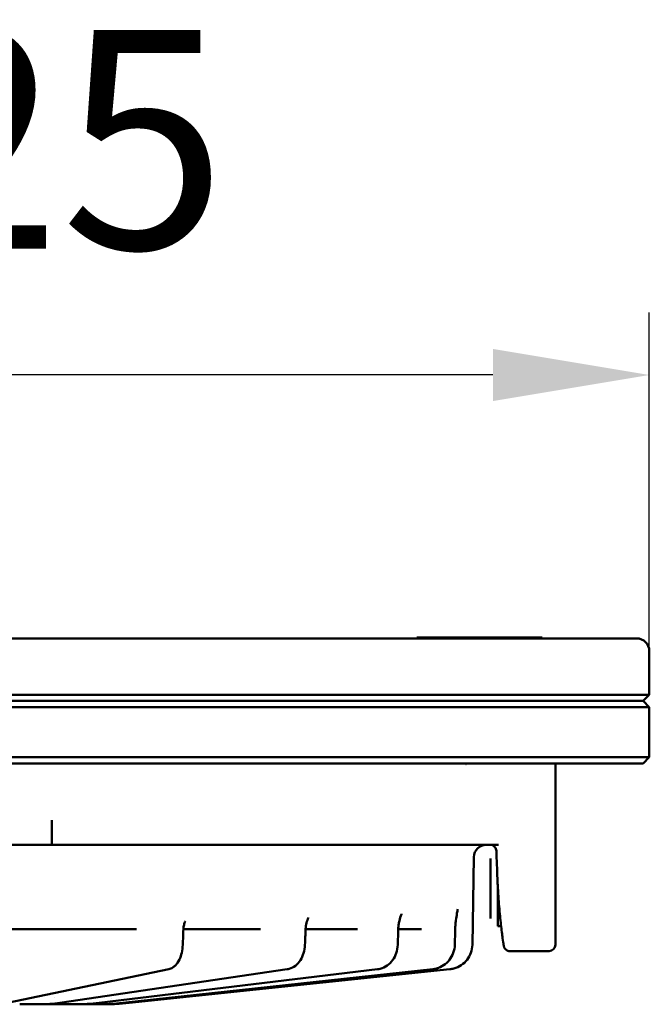
# Model space of a CAD drawing. Units: millimetres. Extents: x 7093 to 7456, y 4514 to 4790.
# Drawn here: x 7168 to 7218, y 4712 to 4790 of the extents above; entities that cross this region are included whole.
import ezdxf

# ---------------------------------------------------------------- set-up
doc = ezdxf.new("R2010")
doc.units = ezdxf.units.MM
doc.header["$LTSCALE"] = 5
doc.layers.get('Defpoints').update_dxf_attribs({"linetype": 'CONTINUOUS'})
doc.layers.add('AM_5 ( Bemassung)', color=3, linetype='CONTINUOUS', lineweight=25)
doc.layers.add('Sichtbar (ISO)', color=7, linetype='CONTINUOUS', lineweight=50)
doc.styles.get("Standard").update_dxf_attribs({"font": 'ARIALUNI.TTF'})
doc.dimstyles.new('BENUTZERDEFINIERTE NORM$0', dxfattribs={"dimscale": 5, "dimtxt": 3.5, "dimasz": 2.5, "dimexe": 1, "dimexo": 0, "dimgap": 1.5, "dimtad": 1, "dimdsep": 46, "dimtxsty": 'Standard', "dimcen": 0, "dimclrd": 256, "dimclre": 256, "dimclrt": 6, "dimadec": 0, "dimazin": 2, "dimtp": 0.1, "dimtm": 0.1, "dimtfac": 0.71, "dimtmove": 0, "dimatfit": 3, "dimfxl": 1, "dimlwd": -1, "dimlwe": -1, "dimarcsym": 0})

# ---------------------------------------------------------------- blocks, each defined once
blk = doc.blocks.new('*D16')
at = {"layer": 'AM_5 ( Bemassung)', "transparency": 16777216}
for p, q in [((7093.203, 4739.99), (7093.203, 4767.045)), ((7218.203, 4739.99), (7218.203, 4767.045)), ((7205.703, 4762.045), (7105.703, 4762.045))]:
    blk.add_line(p, q, dxfattribs=at)
for points in [[(7105.703, 4764.128), (7105.703, 4759.962), (7093.203, 4762.045)], [(7205.703, 4764.128), (7205.703, 4759.962), (7218.203, 4762.045)]]:
    blk.add_solid(points, dxfattribs=at)
at = {"layer": 'Defpoints', "color": 0, "transparency": 16777216}
for p in [(7093.203, 4762.045), (7093.203, 4739.99), (7218.203, 4739.99)]:
    blk.add_point(p, dxfattribs=at)
at = {"layer": 'AM_5 ( Bemassung)', "color": 6, "transparency": 16777216, "insert": (7155.703, 4778.617), "char_height": 17.5, "attachment_point": 5}
blk.add_mtext('%%c125', dxfattribs=at)

msp = doc.modelspace()

# ---------------------------------------------------------------- linework, layer by layer
at = {"layer": 'Sichtbar (ISO)'}
for p, q in [((7208.145, 4740.99), (7157.303, 4740.99)), ((7199.633, 4741.06), (7209.633, 4741.06)), ((7199.633, 4741.06), (7199.633, 4740.99)), ((7209.633, 4741.06), (7209.633, 4740.985)), ((7209.633, 4740.99), (7209.745, 4740.99)), ((7217.203, 4740.99), (7209.745, 4740.99)), ((7218.203, 4736.49), (7218.203, 4739.99)), ((7093.203, 4736.49), (7218.203, 4736.49)), ((7093.703, 4735.99), (7217.703, 4735.99)), ((7217.703, 4735.99), (7093.703, 4735.99)), ((7217.703, 4735.99), (7218.203, 4736.49)), ((7217.703, 4735.99), (7218.203, 4735.49)), ((7218.203, 4735.49), (7093.203, 4735.49)), ((7218.203, 4731.49), (7218.203, 4735.49)), ((7093.203, 4731.49), (7218.203, 4731.49)), ((7217.703, 4730.99), (7218.203, 4731.49)), ((7093.703, 4730.99), (7217.703, 4730.99)), ((7210.703, 4721.798), (7210.703, 4730.99)), ((7170.453, 4724.49), (7170.453, 4726.455)), ((7206.143, 4724.49), (7105.262, 4724.49)), ((7204.063, 4716.497), (7204.185, 4723.507)), ((7205.503, 4723.39), (7205.503, 4718.59)), ((7210.703, 4721.798), (7210.703, 4716.49)), ((7206.103, 4721.034), (7206.103, 4717.99)), ((7134.197, 4717.74), (7177.209, 4717.74)), ((7187.122, 4717.74), (7180.97, 4717.74)), ((7194.894, 4717.74), (7190.732, 4717.74)), ((7199.996, 4717.74), (7198.141, 4717.74)), ((7206.103, 4717.99), (7206.361, 4717.99)), ((7210.203, 4715.99), (7207.071, 4715.99)), ((7179.809, 4714.55), (7166.915, 4711.857)), ((7189.275, 4714.545), (7171.089, 4711.852)), ((7196.474, 4714.543), (7174.235, 4711.85)), ((7200.905, 4714.543), (7176.129, 4711.849)), ((7176.64, 4711.849), (7202.264, 4714.542)), ((7169.759, 4711.74), (7168.299, 4711.74)), ((7170.291, 4711.74), (7169.759, 4711.74)), ((7172.54, 4711.74), (7171.508, 4711.74)), ((7174.174, 4711.74), (7173.64, 4711.74))]:
    msp.add_line(p, q, dxfattribs=at)
for centre, radius, start, end in [((7217.203, 4739.99), 1, 0, 90), ((7205.185, 4723.49), 1, 90, 179), ((7210.203, 4716.49), 0.5, 270, 0)]:
    msp.add_arc(centre, radius, start, end, dxfattribs=at)
for centre, major_axis, ratio, start_param, end_param in [((7203.058, 4731.005), (0.496, -0.059), 0.747676, 6.283126, 6.283215), ((7205.488, 4723.99), (0, 0.5), 0.993583, 6.282705, 6.283185), ((7207.071, 4716.49), (0, -0.5), 0.999992, 6.278119, 6.283185), ((7200.851, 4715.04), (0.054, -0.497), 0.253873, 1.360489, 1.360793), ((7200.851, 4715.04), (0.054, -0.497), 0.253872, 1.360487, 1.360602), ((7179.706, 4715.04), (0.102, -0.489), 0.85945, 0.000006, 0.000102), ((7189.201, 4715.04), (0.073, -0.495), 0.700647, 6.283173, 6.28323), ((7196.413, 4715.04), (0.06, -0.496), 0.494096, 0.000012, 0.000046), ((7170.277, 4712.265), (-0.036, 0.499), 0.704915, 4.661165, 4.661217), ((7170.277, 4712.265), (0.036, -0.499), 0.704913, 1.519573, 1.519633), ((7173.272, 4712.265), (-0.029, 0.499), 0.497794, 4.653069, 4.653167), ((7173.272, 4712.265), (0.029, -0.499), 0.497793, 1.511478, 1.511589), ((7175.069, 4712.265), (-0.026, 0.499), 0.25675, 4.609357, 4.609607), ((7175.069, 4712.265), (0.026, -0.499), 0.256749, 1.467766, 1.468046), ((7167.888, 4712.24), (0, -0.5), 0.193299, 6.283146, 6.28317), ((7174.549, 4731.717), (19.989, -0.022), 0.999434, 4.764671, 4.818254), ((7175.547, 4712.265), (0.026, -0.499), 0.001792, 0.000001, 0.000022), ((7175.546, 4712.265), (0.026, -0.499), 0.001791, 0, 0.000021)]:
    msp.add_ellipse(centre, major_axis=major_axis, ratio=ratio, start_param=start_param, end_param=end_param, dxfattribs=at)
for points, knots in [([(7208.145, 4740.99), (7208.427, 4740.99), (7208.722, 4740.973), (7209.024, 4740.969), (7209.054, 4740.968), (7209.095, 4740.968), (7209.107, 4740.968), (7209.126, 4740.968), (7209.133, 4740.968), (7209.141, 4740.968), (7209.142, 4740.968), (7209.143, 4740.968), (7209.151, 4740.968), (7209.159, 4740.968), (7209.177, 4740.968), (7209.188, 4740.968), (7209.226, 4740.968), (7209.252, 4740.968), (7209.379, 4740.971), (7209.471, 4740.975), (7209.637, 4740.985), (7209.702, 4740.99), (7209.745, 4740.99)], [1.3811417, 1.3811417, 1.3811417, 1.3811417, 1.534469, 1.534469, 1.5516775, 1.5516775, 1.5586037, 1.5586037, 1.5628204, 1.5628204, 1.5635515, 1.5635515, 1.5635515, 1.5681614, 1.5681614, 1.5747362, 1.5747362, 1.5912647, 1.5912647, 1.6561788, 1.6561788, 1.7285897, 1.7285897, 1.7285897, 1.7285897]), ([(7203.619, 4730.99), (7203.604, 4730.99), (7203.592, 4730.989), (7203.575, 4730.986), (7203.569, 4730.984), (7203.561, 4730.981), (7203.56, 4730.981), (7203.56, 4730.981)], [0, 0, 0, 0, 0.00746096, 0.00746096, 0.01555689, 0.01555689, 0.0254506, 0.0254506, 0.0254506, 0.0254506]), ([(7205.981, 4724.009), (7205.979, 4724.063), (7205.968, 4724.117), (7205.93, 4724.217), (7205.902, 4724.264), (7205.835, 4724.347), (7205.795, 4724.383), (7205.705, 4724.44), (7205.655, 4724.461), (7205.578, 4724.481), (7205.552, 4724.485), (7205.519, 4724.488), (7205.513, 4724.489), (7205.501, 4724.489), (7205.496, 4724.489), (7205.489, 4724.49), (7205.488, 4724.49), (7205.485, 4724.49), (7205.485, 4724.49), (7205.484, 4724.49), (7205.484, 4724.49), (7205.483, 4724.49), (7205.483, 4724.49), (7205.482, 4724.49), (7205.482, 4724.49), (7205.482, 4724.49), (7205.482, 4724.49), (7205.482, 4724.49)], [0, 0, 0, 0, 0.016149, 0.016149, 0.03207312, 0.03207312, 0.04800525, 0.04800525, 0.06393706, 0.06393706, 0.07182577, 0.07182577, 0.07381575, 0.07381575, 0.07530852, 0.07530852, 0.07582432, 0.07582432, 0.07602677, 0.07602677, 0.07623055, 0.07623055, 0.0766348, 0.0766348, 0.07743325, 0.07743325, 0.07796491, 0.07796491, 0.07796491, 0.07796491]), ([(7205.981, 4724.009), (7205.979, 4724.063), (7205.968, 4724.117), (7205.93, 4724.217), (7205.902, 4724.264), (7205.835, 4724.347), (7205.795, 4724.383), (7205.705, 4724.44), (7205.655, 4724.461), (7205.578, 4724.481), (7205.552, 4724.485), (7205.519, 4724.488), (7205.513, 4724.489), (7205.501, 4724.489), (7205.496, 4724.489), (7205.489, 4724.49), (7205.488, 4724.49), (7205.485, 4724.49), (7205.485, 4724.49), (7205.484, 4724.49), (7205.484, 4724.49), (7205.483, 4724.49), (7205.483, 4724.49), (7205.482, 4724.49), (7205.482, 4724.49), (7205.482, 4724.49), (7205.482, 4724.49), (7205.482, 4724.49)], [0, 0, 0, 0, 0.016149, 0.016149, 0.03207312, 0.03207312, 0.04800525, 0.04800525, 0.06393706, 0.06393706, 0.07182577, 0.07182577, 0.07381575, 0.07381575, 0.07530852, 0.07530852, 0.07582492, 0.07582492, 0.07602738, 0.07602738, 0.07623116, 0.07623116, 0.07663539, 0.07663539, 0.07743383, 0.07743383, 0.07796424, 0.07796424, 0.07796424, 0.07796424]), ([(7207.069, 4715.99), (7207.015, 4715.99), (7206.96, 4715.999), (7206.859, 4716.034), (7206.811, 4716.059), (7206.727, 4716.123), (7206.689, 4716.163), (7206.646, 4716.225), (7206.635, 4716.245), (7206.618, 4716.278), (7206.612, 4716.292), (7206.601, 4716.319), (7206.596, 4716.333), (7206.59, 4716.351), (7206.589, 4716.358), (7206.585, 4716.373), (7206.583, 4716.379), (7206.579, 4716.396), (7206.578, 4716.404), (7206.571, 4716.437), (7206.567, 4716.461), (7206.545, 4716.599), (7206.518, 4716.78), (7206.444, 4717.311), (7206.396, 4717.68), (7206.299, 4718.536), (7206.249, 4719.031), (7206.159, 4720.095), (7206.12, 4720.678), (7206.082, 4721.437), (7206.075, 4721.607), (7206.068, 4721.778)], [0, 0, 0, 0, 0.0161893, 0.0161893, 0.0321405, 0.0321405, 0.0480473, 0.0480473, 0.0552688, 0.0552688, 0.0602106, 0.0602106, 0.0663519, 0.0663519, 0.0714589, 0.0714589, 0.0794649, 0.0794649, 0.0975749, 0.0975749, 0.1518517, 0.1518517, 0.3163719, 0.3163719, 0.496352, 0.496352, 0.6728428, 0.6728428, 0.8510908, 0.8510908, 0.9024045, 0.9024045, 0.9024045, 0.9024045]), ([(7190.965, 4718.672), (7190.906, 4718.539), (7190.854, 4718.398), (7190.769, 4718.093), (7190.739, 4717.924), (7190.733, 4717.754)], [0, 0, 0, 0, 0.04808617, 0.04808617, 0.09916954, 0.09916954, 0.09916954, 0.09916954]), ([(7198.387, 4718.934), (7198.328, 4718.768), (7198.273, 4718.593), (7198.207, 4718.306), (7198.187, 4718.202), (7198.156, 4717.986), (7198.145, 4717.871), (7198.142, 4717.756)], [0, 0, 0, 0, 0.0627391, 0.0627391, 0.0959347, 0.0959347, 0.1304594, 0.1304594, 0.1304594, 0.1304594]), ([(7202.832, 4719.012), (7202.8, 4718.835), (7202.769, 4718.648), (7202.732, 4718.342), (7202.721, 4718.232), (7202.703, 4718.002), (7202.696, 4717.881), (7202.693, 4717.759)], [0, 0, 0, 0, 0.0662932, 0.0662932, 0.1014192, 0.1014192, 0.1378638, 0.1378638, 0.1378638, 0.1378638]), ([(7181.125, 4718.391), (7181.084, 4718.293), (7181.048, 4718.192), (7180.993, 4717.98), (7180.975, 4717.866), (7180.97, 4717.753)], [0, 0, 0, 0, 0.03271129, 0.03271129, 0.06679534, 0.06679534, 0.06679534, 0.06679534]), ([(7180.921, 4716.486), (7180.913, 4716.274), (7180.885, 4716.061), (7180.794, 4715.665), (7180.731, 4715.477), (7180.566, 4715.136), (7180.463, 4714.98), (7180.276, 4714.789), (7180.207, 4714.733), (7180.035, 4714.622), (7179.924, 4714.574), (7179.809, 4714.55)], [0, 0, 0, 0, 0.0634989, 0.0634989, 0.1262576, 0.1262576, 0.1920588, 0.1920588, 0.2251596, 0.2251596, 0.2693042, 0.2693042, 0.2693042, 0.2693042]), ([(7190.686, 4716.487), (7190.678, 4716.267), (7190.642, 4716.044), (7190.517, 4715.633), (7190.429, 4715.439), (7190.208, 4715.097), (7190.072, 4714.946), (7189.77, 4714.712), (7189.601, 4714.624), (7189.375, 4714.563), (7189.325, 4714.553), (7189.275, 4714.545)], [0, 0, 0, 0, 0.0661867, 0.0661867, 0.1312086, 0.1312086, 0.1965765, 0.1965765, 0.260256, 0.260256, 0.2779998, 0.2779998, 0.2779998, 0.2779998]), ([(7198.101, 4716.489), (7198.094, 4716.269), (7198.054, 4716.046), (7197.912, 4715.636), (7197.811, 4715.442), (7197.562, 4715.105), (7197.41, 4714.956), (7197.078, 4714.725), (7196.893, 4714.639), (7196.627, 4714.568), (7196.551, 4714.553), (7196.474, 4714.543)], [0, 0, 0, 0, 0.0661692, 0.0661692, 0.1310316, 0.1310316, 0.1955033, 0.1955033, 0.2588101, 0.2588101, 0.283868, 0.283868, 0.283868, 0.283868]), ([(7202.661, 4716.493), (7202.655, 4716.275), (7202.614, 4716.055), (7202.468, 4715.649), (7202.363, 4715.458), (7202.103, 4715.123), (7201.944, 4714.975), (7201.594, 4714.741), (7201.399, 4714.652), (7201.102, 4714.572), (7201.004, 4714.553), (7200.905, 4714.543)], [0, 0, 0, 0, 0.0653497, 0.0653497, 0.1294464, 0.1294464, 0.1934107, 0.1934107, 0.2570315, 0.2570315, 0.2873204, 0.2873204, 0.2873204, 0.2873204]), ([(7204.063, 4716.497), (7204.059, 4716.282), (7204.02, 4716.063), (7203.876, 4715.66), (7203.771, 4715.469), (7203.509, 4715.134), (7203.35, 4714.986), (7202.996, 4714.751), (7202.798, 4714.66), (7202.488, 4714.575), (7202.38, 4714.555), (7202.272, 4714.543)], [0, 0, 0, 0, 0.0647956, 0.0647956, 0.1284845, 0.1284845, 0.1922131, 0.1922131, 0.2559404, 0.2559404, 0.2885839, 0.2885839, 0.2885839, 0.2885839]), ([(7202.272, 4714.543), (7202.272, 4714.543), (7202.272, 4714.543), (7202.27, 4714.543), (7202.269, 4714.543), (7202.267, 4714.543), (7202.266, 4714.543), (7202.264, 4714.542), (7202.264, 4714.542), (7202.264, 4714.542), (7202.264, 4714.542), (7202.264, 4714.542), (7202.264, 4714.542), (7202.264, 4714.542), (7202.264, 4714.542), (7202.264, 4714.542), (7202.264, 4714.542), (7202.264, 4714.542)], [0, 0, 0, 0, 0.04437103, 0.04437103, 0.06738236, 0.06738236, 0.0857914, 0.0857914, 0.08809252, 0.08809252, 0.0886678, 0.0886678, 0.08873971, 0.08873971, 0.08875769, 0.08875769, 0.08876848, 0.08876848, 0.08876848, 0.08876848]), ([(7170.313, 4711.766), (7170.174, 4711.756), (7170.057, 4711.749), (7169.882, 4711.741), (7169.816, 4711.74), (7169.759, 4711.74)], [0, 0, 0, 0, 0.0583838, 0.0583838, 0.105646, 0.105646, 0.105646, 0.105646]), ([(7170.291, 4711.74), (7170.374, 4711.74), (7170.458, 4711.74), (7170.545, 4711.74), (7170.631, 4711.74), (7170.72, 4711.74), (7170.81, 4711.74), (7170.9, 4711.74), (7170.991, 4711.74), (7171.084, 4711.74)], [0, 0, 0, 0, 0.333333, 0.333333, 0.333333, 0.666667, 0.666667, 0.666667, 1, 1, 1, 1]), ([(7172.54, 4711.74), (7172.641, 4711.74), (7172.746, 4711.74), (7172.854, 4711.74), (7172.856, 4711.74)], [0.0697267, 0.0697267, 0.0697267, 0.0697267, 0.5, 0.5097884, 0.5097884, 0.5097884, 0.5097884]), ([(7173.301, 4711.766), (7173.133, 4711.756), (7172.979, 4711.749), (7172.732, 4711.741), (7172.631, 4711.74), (7172.541, 4711.74)], [0, 0, 0, 0, 0.0579442, 0.0579442, 0.1059691, 0.1059691, 0.1059691, 0.1059691]), ([(7175.096, 4711.766), (7174.91, 4711.756), (7174.73, 4711.749), (7174.426, 4711.741), (7174.296, 4711.74), (7174.175, 4711.74)], [0, 0, 0, 0, 0.05773, 0.05773, 0.1061519, 0.1061519, 0.1061519, 0.1061519]), ([(7174.755, 4711.741), (7174.779, 4711.741), (7174.804, 4711.741), (7174.828, 4711.742), (7174.833, 4711.742), (7174.839, 4711.742), (7174.845, 4711.742)], [0.18372626, 0.18372626, 0.18372626, 0.18372626, 0.25, 0.25, 0.25, 0.26564073, 0.26564073, 0.26564073, 0.26564073]), ([(7175.572, 4711.766), (7175.379, 4711.756), (7175.185, 4711.749), (7174.948, 4711.744), (7174.896, 4711.743), (7174.845, 4711.742)], [0, 0, 0, 0, 0.05787692, 0.05787692, 0.07423378, 0.07423378, 0.07423378, 0.07423378])]:
    msp.add_open_spline(points, degree=3, knots=knots, dxfattribs=at)
for points in [[(7203.555, 4730.946), (7203.554, 4730.938), (7203.553, 4730.93), (7203.553, 4730.921)], [(7203.553, 4730.921), (7203.553, 4730.921), (7203.553, 4730.921), (7203.553, 4730.921)], [(7203.564, 4730.982), (7203.561, 4730.977), (7203.557, 4730.965), (7203.555, 4730.946)], [(7209.698, 4730.99), (7209.555, 4730.99), (7209.404, 4730.99), (7209.251, 4730.99)], [(7206.143, 4724.49), (7206.143, 4724.49), (7206.143, 4724.49), (7206.143, 4724.49)], [(7206.068, 4721.778), (7206.039, 4722.522), (7206.01, 4723.266), (7205.981, 4724.009)], [(7202.896, 4719.347), (7202.874, 4719.237), (7202.852, 4719.127), (7202.832, 4719.012)], [(7202.896, 4719.347), (7202.896, 4719.347), (7202.896, 4719.347), (7202.896, 4719.347)], [(7190.965, 4718.672), (7190.965, 4718.672), (7190.965, 4718.672), (7190.965, 4718.672)], [(7198.403, 4718.98), (7198.398, 4718.965), (7198.392, 4718.949), (7198.387, 4718.934)], [(7198.403, 4718.98), (7198.403, 4718.98), (7198.403, 4718.98), (7198.403, 4718.98)], [(7180.97, 4717.753), (7180.954, 4717.33), (7180.938, 4716.908), (7180.921, 4716.486)], [(7181.125, 4718.391), (7181.125, 4718.391), (7181.125, 4718.391), (7181.125, 4718.391)], [(7190.733, 4717.754), (7190.717, 4717.331), (7190.702, 4716.909), (7190.686, 4716.487)], [(7198.142, 4717.756), (7198.128, 4717.334), (7198.115, 4716.911), (7198.101, 4716.489)], [(7202.693, 4717.759), (7202.682, 4717.337), (7202.671, 4716.915), (7202.661, 4716.493)], [(7168.299, 4711.74), (7168.164, 4711.74), (7168.026, 4711.74), (7167.888, 4711.74)], [(7168.299, 4711.74), (7168.299, 4711.74), (7168.299, 4711.74), (7168.299, 4711.74)], [(7169.716, 4711.74), (7169.699, 4711.74), (7169.684, 4711.74), (7169.67, 4711.74)], [(7169.67, 4711.74), (7169.67, 4711.74), (7169.67, 4711.74), (7169.67, 4711.74)], [(7169.759, 4711.74), (7169.759, 4711.74), (7169.759, 4711.74), (7169.759, 4711.74)], [(7171.089, 4711.852), (7170.831, 4711.814), (7170.572, 4711.785), (7170.313, 4711.766)], [(7171.084, 4711.74), (7171.106, 4711.74), (7171.128, 4711.74), (7171.15, 4711.74)], [(7171.508, 4711.74), (7171.389, 4711.74), (7171.269, 4711.74), (7171.15, 4711.74)], [(7171.508, 4711.74), (7171.508, 4711.74), (7171.508, 4711.74), (7171.508, 4711.74)], [(7172.466, 4711.74), (7172.431, 4711.74), (7172.398, 4711.74), (7172.366, 4711.74)], [(7172.366, 4711.74), (7172.366, 4711.74), (7172.366, 4711.74), (7172.366, 4711.74)], [(7172.541, 4711.74), (7172.541, 4711.74), (7172.54, 4711.74), (7172.54, 4711.74)], [(7173.099, 4711.74), (7173.018, 4711.74), (7172.937, 4711.74), (7172.856, 4711.74)], [(7173.099, 4711.74), (7173.143, 4711.74), (7173.187, 4711.74), (7173.232, 4711.74)], [(7173.232, 4711.74), (7173.261, 4711.74), (7173.29, 4711.74), (7173.318, 4711.74)], [(7174.235, 4711.85), (7173.924, 4711.812), (7173.613, 4711.784), (7173.301, 4711.766)], [(7173.578, 4711.74), (7173.491, 4711.74), (7173.404, 4711.74), (7173.318, 4711.74)], [(7173.578, 4711.74), (7173.599, 4711.74), (7173.619, 4711.74), (7173.64, 4711.74)], [(7174.02, 4711.74), (7173.972, 4711.74), (7173.925, 4711.74), (7173.879, 4711.74)], [(7174.02, 4711.74), (7174.02, 4711.74), (7174.02, 4711.74), (7174.02, 4711.74)], [(7174.175, 4711.74), (7174.175, 4711.74), (7174.174, 4711.74), (7174.174, 4711.74)], [(7174.185, 4711.74), (7174.209, 4711.74), (7174.234, 4711.74), (7174.258, 4711.74)], [(7174.457, 4711.74), (7174.389, 4711.74), (7174.323, 4711.74), (7174.258, 4711.74)], [(7174.457, 4711.74), (7174.488, 4711.74), (7174.518, 4711.74), (7174.549, 4711.74)], [(7174.549, 4711.74), (7174.553, 4711.74), (7174.557, 4711.74), (7174.561, 4711.74)], [(7174.755, 4711.741), (7174.689, 4711.74), (7174.624, 4711.74), (7174.561, 4711.74)], [(7176.129, 4711.849), (7175.786, 4711.812), (7175.441, 4711.784), (7175.096, 4711.766)]]:
    msp.add_open_spline(points, degree=3, dxfattribs=at)

# ---------------------------------------------------------------- dimensions: what is measured, and where the dimension line sits
at = {"layer": 'AM_5 ( Bemassung)'}
dim = msp.add_linear_dim(base=(7093.203, 4762.045), p1=(7218.203, 4739.99), p2=(7093.203, 4739.99), text='%%c<>', dimstyle='BENUTZERDEFINIERTE NORM$0', dxfattribs=at)
dim.commit()
dim.dimension.update_dxf_attribs({"geometry": '*D16', "text_midpoint": (7155.703, 4778.617)})

doc.saveas('drawing.dxf')
